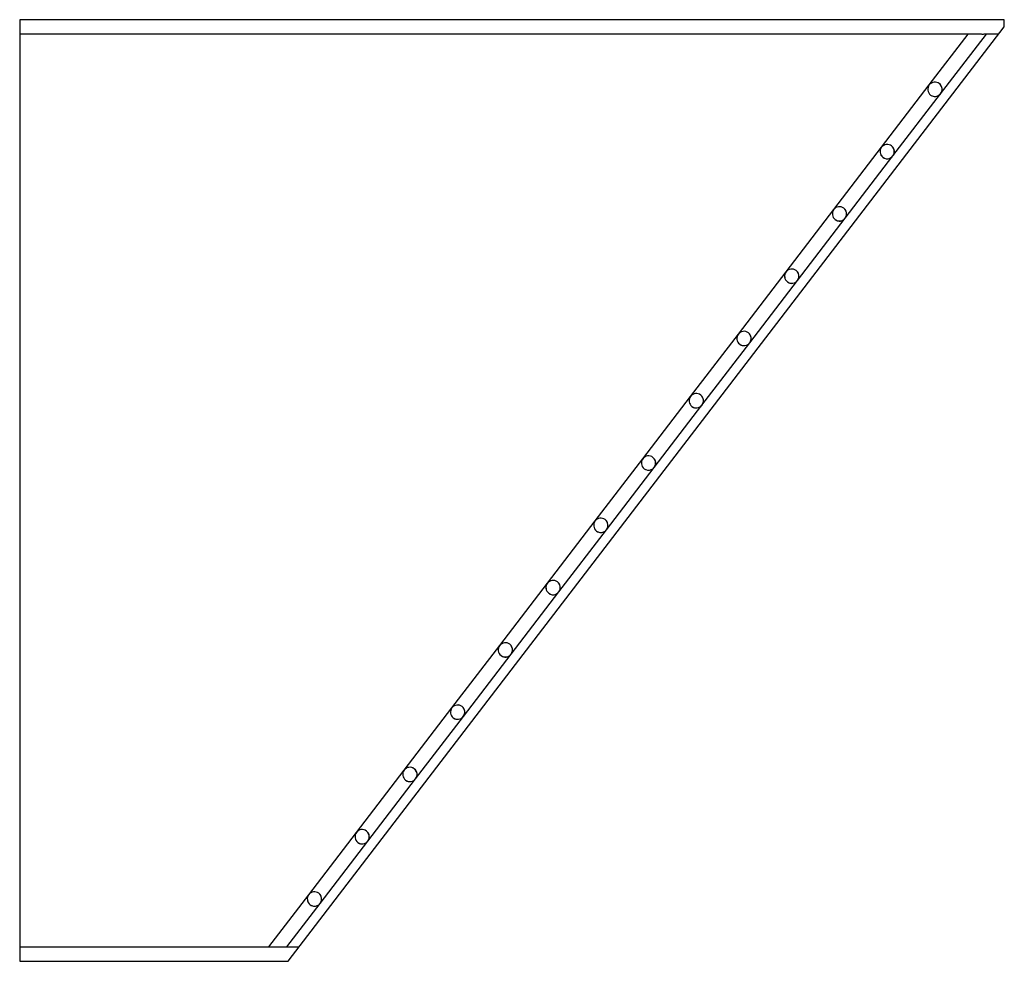
# Model space of a CAD drawing. Units: millimetres. Extents: x -138 to 138, y -132 to 132.
import ezdxf

# ---------------------------------------------------------------- set-up
doc = ezdxf.new("R2010")
doc.units = ezdxf.units.MM
doc.layers.add('HIDDEN', color=7, linetype='Continuous')
doc.layers.add('THICK', color=7, linetype='Continuous')

msp = doc.modelspace()

# ---------------------------------------------------------------- linework, layer by layer
at = {"layer": 'HIDDEN'}
for p, q in [((-137.5, 131.5), (-137.5, 131.5)), ((137.5, 131.5), (137.5, 131.5)), ((137.5, 129.5), (137.5, 129.5)), ((131, 127.5), (-137.5, 127.5)), ((-137.5, 127.5), (-137.5, 127.5)), ((116.54, 113.27), (127.45, 127.5)), ((119.72, 110.83), (132.49, 127.5)), ((131, 127.5), (131, 127.5)), ((131, 127.5), (131, 127.5)), ((131, 127.5), (131, 127.5)), ((131, 127.5), (131, 127.5)), ((131, 127.5), (131, 127.5)), ((131, 127.5), (131, 127.5)), ((131, 127.5), (131, 127.5)), ((131, 127.5), (131, 127.5)), ((131, 127.5), (131, 127.5)), ((131, 127.5), (131, 127.5)), ((131, 127.5), (131, 127.5)), ((131, 127.5), (131, 127.5)), ((131.92, 127.5), (131.92, 127.5)), ((131.92, 127.5), (131.92, 127.5)), ((131.92, 127.5), (131.92, 127.5)), ((131.92, 127.5), (131.92, 127.5)), ((131.92, 127.5), (131.92, 127.5)), ((131.92, 127.5), (131.92, 127.5)), ((131.92, 127.5), (131.92, 127.5)), ((131.92, 127.5), (131.92, 127.5)), ((131.92, 127.5), (131.92, 127.5)), ((131.92, 127.5), (131.92, 127.5)), ((131.92, 127.5), (131.92, 127.5)), ((131.92, 127.5), (131.92, 127.5)), ((135.97, 127.5), (131.92, 127.5)), ((135.97, 127.5), (135.97, 127.5)), ((103.21, 95.87), (116.54, 113.27)), ((106.39, 93.44), (119.72, 110.83)), ((89.88, 78.47), (103.21, 95.87)), ((93.05, 76.04), (106.39, 93.44)), ((76.55, 61.08), (89.88, 78.47)), ((79.72, 58.64), (93.05, 76.04)), ((63.22, 43.68), (76.55, 61.08)), ((66.39, 41.25), (79.72, 58.64)), ((49.89, 26.28), (63.22, 43.68)), ((53.06, 23.85), (66.39, 41.25)), ((36.56, 8.89), (49.89, 26.28)), ((39.73, 6.45), (53.06, 23.85)), ((23.23, -8.51), (36.56, 8.89)), ((26.4, -10.94), (39.73, 6.45)), ((9.9, -25.9), (23.23, -8.51)), ((13.07, -28.34), (26.4, -10.94)), ((-3.43, -43.3), (9.9, -25.9)), ((-0.26, -45.73), (13.07, -28.34)), ((-16.77, -60.7), (-3.43, -43.3)), ((-13.59, -63.13), (-0.26, -45.73)), ((-30.1, -78.09), (-16.77, -60.7)), ((-26.92, -80.53), (-13.59, -63.13)), ((-43.43, -95.49), (-30.1, -78.09)), ((-40.25, -97.92), (-26.92, -80.53)), ((-56.76, -112.89), (-43.43, -95.49)), ((-53.58, -115.32), (-40.25, -97.92)), ((-67.95, -127.5), (-56.76, -112.89)), ((-62.92, -127.5), (-53.58, -115.32)), ((-137.5, -127.5), (-59.43, -127.5)), ((-137.5, -127.5), (-137.5, -127.5)), ((-59.43, -127.5), (-59.43, -127.5)), ((-137.5, -131.5), (-137.5, -131.5)), ((-62.5, -131.5), (-62.5, -131.5))]:
    msp.add_line(p, q, dxfattribs=at)
for centre, start, end in [((131.46, 129.45), 256.7002, 283.2998), ((118.13, 112.05), 52.5377, 232.5376), ((118.13, 112.05), 232.5376, 52.5377), ((104.8, 94.65), 52.5377, 232.5376), ((104.8, 94.65), 232.5376, 52.5377), ((91.47, 77.26), 52.5377, 232.5376), ((91.47, 77.26), 232.5376, 52.5377), ((78.14, 59.86), 52.5377, 232.5376), ((78.14, 59.86), 232.5376, 52.5377), ((64.81, 42.46), 52.5377, 232.5376), ((64.81, 42.46), 232.5376, 52.5377), ((51.48, 25.07), 52.5377, 232.5376), ((51.48, 25.07), 232.5376, 52.5377), ((38.14, 7.67), 52.5377, 232.5376), ((38.14, 7.67), 232.5376, 52.5377), ((24.81, -9.73), 52.5377, 232.5376), ((24.81, -9.73), 232.5376, 52.5377), ((11.48, -27.12), 52.5377, 232.5376), ((11.48, -27.12), 232.5376, 52.5377), ((-1.85, -44.52), 52.5377, 232.5376), ((-1.85, -44.52), 232.5376, 52.5377), ((-15.18, -61.91), 52.5377, 232.5376), ((-15.18, -61.91), 232.5376, 52.5377), ((-28.51, -79.31), 52.5377, 232.5376), ((-28.51, -79.31), 232.5376, 52.5377), ((-41.84, -96.71), 52.5377, 232.5376), ((-41.84, -96.71), 232.5376, 52.5377), ((-55.17, -114.1), 52.5377, 232.5376), ((-55.17, -114.1), 232.5376, 52.5377)]:
    msp.add_arc(centre, 2, start, end, dxfattribs=at)
for centre, major_axis, start_param, end_param in [((118.13, 112.05), (-1.59, 1.22), 0, 1.570796), ((118.13, 112.05), (1.22, 1.59), 0, 1.570796), ((118.13, 112.05), (1.22, 1.59), -1.570796, 0), ((118.13, 112.05), (-1.59, 1.22), 1.570796, 3.141593), ((104.8, 94.65), (1.22, 1.59), 0, 1.570796), ((104.8, 94.65), (-1.59, 1.22), 0, 1.570796), ((104.8, 94.65), (1.22, 1.59), -1.570796, 0), ((104.8, 94.65), (-1.59, 1.22), 1.570796, 3.141593), ((91.47, 77.26), (-1.59, 1.22), 0, 1.570796), ((91.47, 77.26), (1.22, 1.59), 0, 1.570796), ((91.47, 77.26), (1.22, 1.59), -1.570796, 0), ((91.47, 77.26), (-1.59, 1.22), 1.570796, 3.141593), ((78.14, 59.86), (-1.59, 1.22), 0, 1.570796), ((78.14, 59.86), (1.22, 1.59), 0, 1.570796), ((78.14, 59.86), (1.22, 1.59), -1.570796, 0), ((78.14, 59.86), (-1.59, 1.22), 1.570796, 3.141593), ((64.81, 42.46), (1.22, 1.59), 0, 1.570796), ((64.81, 42.46), (1.22, 1.59), -1.570796, 0), ((64.81, 42.46), (-1.59, 1.22), 0, 1.570796), ((64.81, 42.46), (-1.59, 1.22), 1.570796, 3.141593), ((51.48, 25.07), (-1.59, 1.22), 0, 1.570796), ((51.48, 25.07), (1.22, 1.59), 0, 1.570796), ((51.48, 25.07), (1.22, 1.59), -1.570796, 0), ((51.48, 25.07), (-1.59, 1.22), 1.570796, 3.141593), ((38.14, 7.67), (-1.59, 1.22), 0, 1.570796), ((38.14, 7.67), (1.22, 1.59), 0, 1.570796), ((38.14, 7.67), (1.22, 1.59), -1.570796, 0), ((38.14, 7.67), (-1.59, 1.22), 1.570796, 3.141593), ((24.81, -9.73), (1.22, 1.59), 0, 1.570796), ((24.81, -9.73), (1.22, 1.59), -1.570796, 0), ((24.81, -9.73), (-1.59, 1.22), 0, 1.570796), ((24.81, -9.73), (-1.59, 1.22), 1.570796, 3.141593), ((11.48, -27.12), (-1.59, 1.22), 0, 1.570796), ((11.48, -27.12), (1.22, 1.59), 0, 1.570796), ((11.48, -27.12), (1.22, 1.59), -1.570796, 0), ((11.48, -27.12), (-1.59, 1.22), 1.570796, 3.141593), ((-1.85, -44.52), (-1.59, 1.22), 0, 1.570796), ((-1.85, -44.52), (1.22, 1.59), 0, 1.570796), ((-1.85, -44.52), (1.22, 1.59), -1.570796, 0), ((-1.85, -44.52), (-1.59, 1.22), 1.570796, 3.141593), ((-15.18, -61.91), (1.22, 1.59), 0, 1.570796), ((-15.18, -61.91), (1.22, 1.59), -1.570796, 0), ((-15.18, -61.91), (-1.59, 1.22), 0, 1.570796), ((-15.18, -61.91), (-1.59, 1.22), 1.570796, 3.141593), ((-28.51, -79.31), (-1.59, 1.22), 0, 1.570796), ((-28.51, -79.31), (1.22, 1.59), 0, 1.570796), ((-28.51, -79.31), (1.22, 1.59), -1.570796, 0), ((-28.51, -79.31), (-1.59, 1.22), 1.570796, 3.141593), ((-41.84, -96.71), (-1.59, 1.22), 0, 1.570796), ((-41.84, -96.71), (1.22, 1.59), 0, 1.570796), ((-41.84, -96.71), (1.22, 1.59), -1.570796, 0), ((-41.84, -96.71), (-1.59, 1.22), 1.570796, 3.141593), ((-55.17, -114.1), (1.22, 1.59), 0, 1.570796), ((-55.17, -114.1), (1.22, 1.59), -1.570796, 0), ((-55.17, -114.1), (-1.59, 1.22), 0, 1.570796), ((-55.17, -114.1), (-1.59, 1.22), 1.570796, 3.141593)]:
    msp.add_ellipse(centre, major_axis=major_axis, ratio=1, start_param=start_param, end_param=end_param, dxfattribs=at)
at = {"layer": 'THICK'}
for p, q in [((137.5, 131.5), (-137.5, 131.5)), ((-137.5, 131.5), (-137.5, -131.5)), ((-62.5, -131.5), (137.5, 129.5)), ((137.5, 129.5), (137.5, 131.5)), ((-137.5, -131.5), (-62.5, -131.5))]:
    msp.add_line(p, q, dxfattribs=at)

doc.saveas('drawing.dxf')
